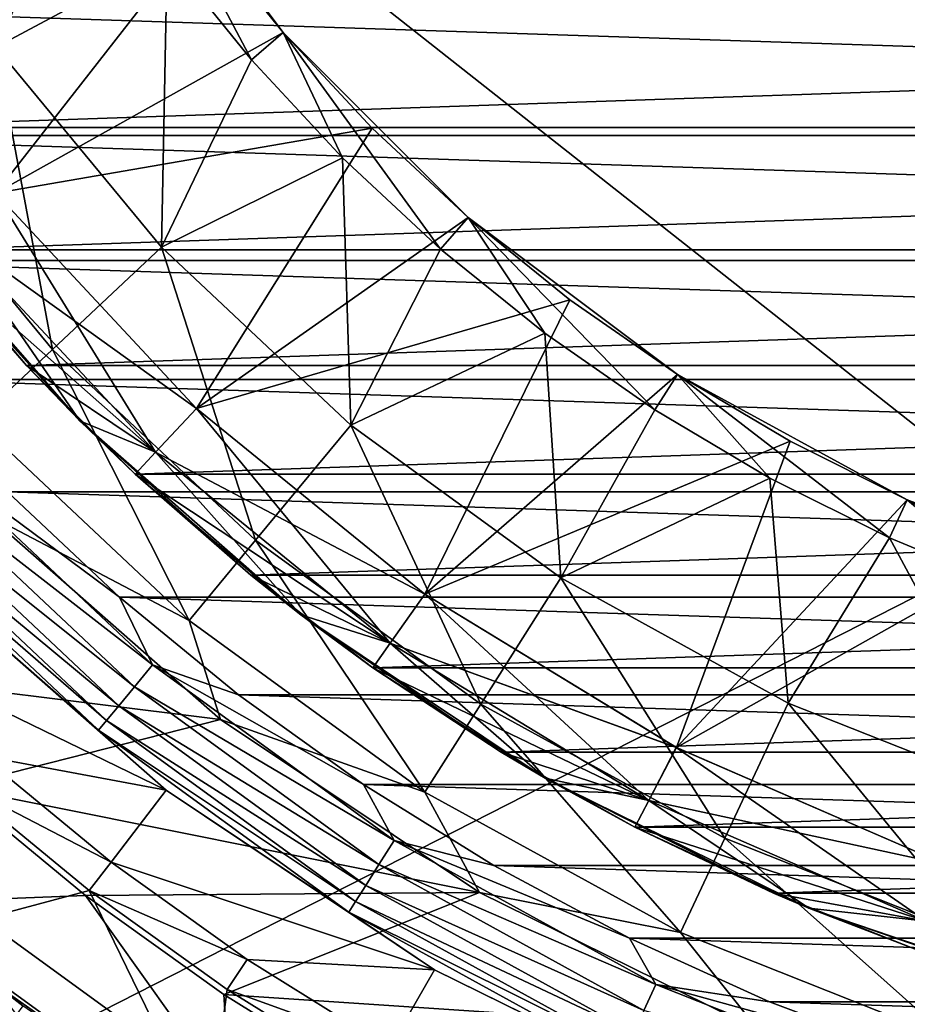
# Model space of a CAD drawing. Units: millimetres. Extents: x -60 to 60, y -80 to 124.
# Drawn here: x -14 to -6, y -18 to -10 of the extents above; entities that cross this region are included whole.
import ezdxf

# ---------------------------------------------------------------- set-up
doc = ezdxf.new("R2010")
doc.units = ezdxf.units.MM
doc.header["$LTSCALE"] = 65.185185
for name, color, linetype in [('10', 7, 'CONTINUOUS'), ('102', 7, 'CONTINUOUS'), ('11', 7, 'CONTINUOUS'), ('13', 7, 'CONTINUOUS'), ('132', 7, 'CONTINUOUS'), ('14', 7, 'CONTINUOUS'), ('16', 7, 'CONTINUOUS'), ('18', 7, 'CONTINUOUS'), ('19', 7, 'CONTINUOUS'), ('2', 7, 'CONTINUOUS'), ('21', 7, 'CONTINUOUS'), ('25', 7, 'CONTINUOUS'), ('26', 7, 'CONTINUOUS'), ('27', 7, 'CONTINUOUS'), ('28', 7, 'CONTINUOUS'), ('29', 7, 'CONTINUOUS'), ('4', 7, 'CONTINUOUS'), ('45', 7, 'CONTINUOUS'), ('62', 7, 'CONTINUOUS'), ('63', 7, 'CONTINUOUS'), ('64', 7, 'CONTINUOUS'), ('67', 7, 'CONTINUOUS'), ('68', 7, 'CONTINUOUS'), ('69', 7, 'CONTINUOUS'), ('7', 7, 'CONTINUOUS'), ('70', 7, 'CONTINUOUS'), ('8', 7, 'CONTINUOUS'), ('9', 7, 'CONTINUOUS')]:
    doc.layers.add(name, color=color, linetype=linetype)

msp = doc.modelspace()

# ---------------------------------------------------------------- linework, layer by layer
at = {"layer": '10', "color": 7, "linetype": 'CONTINUOUS', "true_color": 0xaaaaaa}
for points in [[(-14.8753, -11.4144, 62.7), (-13.2583, -13.2583, 62.7), (-14.5446, -11.8329, 57.7), (-14.8753, -11.4144, 62.7)], [(-14.5446, -11.8329, 57.7), (-13.2583, -13.2583, 62.7), (-13.7032, -12.7979, 57.7), (-14.5446, -11.8329, 57.7)], [(-13.7032, -12.7979, 57.7), (-13.2583, -13.2583, 62.7), (-12.7979, -13.7032, 57.7), (-13.7032, -12.7979, 57.7)], [(-13.2583, -13.2583, 62.7), (-11.4144, -14.8753, 62.7), (-12.7979, -13.7032, 57.7), (-13.2583, -13.2583, 62.7)], [(-12.7979, -13.7032, 57.7), (-11.4144, -14.8753, 62.7), (-11.8329, -14.5446, 57.7), (-12.7979, -13.7032, 57.7)], [(-11.8329, -14.5446, 57.7), (-11.4144, -14.8753, 62.7), (-10.8127, -15.3182, 57.7), (-11.8329, -14.5446, 57.7)], [(-11.4144, -14.8753, 62.7), (-9.3752, -16.2379, 62.7), (-10.8127, -15.3182, 57.7), (-11.4144, -14.8753, 62.7)], [(-10.8127, -15.3182, 57.7), (-9.3752, -16.2379, 62.7), (-9.7422, -16.0204, 57.7), (-10.8127, -15.3182, 57.7)], [(-9.7422, -16.0204, 57.7), (-9.3752, -16.2379, 62.7), (-8.6262, -16.6479, 57.7), (-9.7422, -16.0204, 57.7)], [(-9.3752, -16.2379, 62.7), (-7.1754, -17.3227, 62.7), (-8.6262, -16.6479, 57.7), (-9.3752, -16.2379, 62.7)], [(-8.6262, -16.6479, 57.7), (-7.1754, -17.3227, 62.7), (-7.47, -17.1977, 57.7), (-8.6262, -16.6479, 57.7)], [(-7.47, -17.1977, 57.7), (-7.1754, -17.3227, 62.7), (-6.279, -17.6674, 57.7), (-7.47, -17.1977, 57.7)], [(-7.1754, -17.3227, 62.7), (-4.8529, -18.1111, 62.7), (-6.279, -17.6674, 57.7), (-7.1754, -17.3227, 62.7)]]:
    msp.add_3dface(points, dxfattribs=at)
at = {"layer": '102', "color": 7, "linetype": 'CONTINUOUS'}
msp.add_3dface([(-13.9906, -17.9395, 94.8), (-13.733, -18.1374, 94.8), (-13.788, -18.2101, 95.8419), (-13.9906, -17.9395, 94.8)], dxfattribs=at)
at = {"layer": '11', "color": 7, "linetype": 'CONTINUOUS', "true_color": 0xaaaaaa}
for points in [[(-14.2783, -17.2595, 57.7), (-12.0025, -18.913, 57.7), (-14.2785, -17.2594, 72), (-14.2783, -17.2595, 57.7)], [(-14.2785, -17.2594, 72), (-12.0025, -18.913, 57.7), (-12.0025, -18.913, 72), (-14.2785, -17.2594, 72)]]:
    msp.add_3dface(points, dxfattribs=at)
at = {"layer": '13', "color": 7, "linetype": 'CONTINUOUS', "true_color": 0xaaaaaa}
for points in [[(-13.2101, -17.2158, 72.7), (-14.3078, -16.3149, 72.7), (-14.2785, -17.2594, 72), (-13.2101, -17.2158, 72.7)], [(-13.2101, -17.2158, 72.7), (-14.2785, -17.2594, 72), (-12.0025, -18.913, 72), (-13.2101, -17.2158, 72.7)], [(-12.0557, -18.043, 72.7), (-13.2101, -17.2158, 72.7), (-12.0025, -18.913, 72), (-12.0557, -18.043, 72.7)], [(-10.8502, -18.7927, 72.7), (-12.0557, -18.043, 72.7), (-12.0025, -18.913, 72), (-10.8502, -18.7927, 72.7)]]:
    msp.add_3dface(points, dxfattribs=at)
at = {"layer": '132', "color": 7, "linetype": 'CONTINUOUS'}
for points in [[(-12.6524, -15.2942, 100.7674), (-14.6422, -13.75, 100.6717), (-14.4695, -13.5878, 100.7674), (-12.6524, -15.2942, 100.7674)], [(-13.8625, -13.8506, 100.8), (-12.9265, -14.728, 100.8), (-14.4695, -13.5878, 100.7674), (-13.8625, -13.8506, 100.8)], [(-12.9265, -14.728, 100.8), (-12.6524, -15.2942, 100.7674), (-14.4695, -13.5878, 100.7674), (-12.9265, -14.728, 100.8)], [(-12.8034, -15.4767, 100.6717), (-14.7916, -13.8902, 100.519), (-14.6422, -13.75, 100.6717), (-12.8034, -15.4767, 100.6717)], [(-12.8034, -15.4767, 100.6717), (-14.6422, -13.75, 100.6717), (-12.6524, -15.2942, 100.7674), (-12.8034, -15.4767, 100.6717)], [(-12.9341, -15.6346, 100.519), (-14.9079, -13.9994, 100.3194), (-14.7916, -13.8902, 100.519), (-12.9341, -15.6346, 100.519)], [(-12.9341, -15.6346, 100.519), (-14.7916, -13.8902, 100.519), (-12.8034, -15.4767, 100.6717), (-12.9341, -15.6346, 100.519)], [(-13.0357, -15.7575, 100.3194), (-14.9835, -14.0705, 100.0858), (-14.9079, -13.9994, 100.3194), (-13.0357, -15.7575, 100.3194)], [(-13.0357, -15.7575, 100.3194), (-14.9079, -13.9994, 100.3194), (-12.9341, -15.6346, 100.519), (-13.0357, -15.7575, 100.3194)], [(-13.1019, -15.8374, 100.0858), (-14.5632, -14.5632, 99.8349), (-14.9835, -14.0705, 100.0858), (-13.1019, -15.8374, 100.0858)], [(-13.1019, -15.8374, 100.0858), (-14.9835, -14.0705, 100.0858), (-13.0357, -15.7575, 100.3194), (-13.1019, -15.8374, 100.0858)], [(-12.5377, -16.3395, 99.8349), (-14.5632, -14.5632, 99.8349), (-13.1019, -15.8374, 100.0858), (-12.5377, -16.3395, 99.8349)], [(-12.9265, -14.728, 100.8), (-11.935, -15.5423, 100.8), (-12.6524, -15.2942, 100.7674), (-12.9265, -14.728, 100.8)], [(-10.6358, -16.7593, 100.7674), (-12.8034, -15.4767, 100.6717), (-12.6524, -15.2942, 100.7674), (-10.6358, -16.7593, 100.7674)], [(-11.935, -15.5423, 100.8), (-10.8923, -16.29, 100.8), (-12.6524, -15.2942, 100.7674), (-11.935, -15.5423, 100.8)], [(-10.8923, -16.29, 100.8), (-10.6358, -16.7593, 100.7674), (-12.6524, -15.2942, 100.7674), (-10.8923, -16.29, 100.8)], [(-10.7627, -16.9594, 100.6717), (-12.9341, -15.6346, 100.519), (-12.8034, -15.4767, 100.6717), (-10.7627, -16.9594, 100.6717)], [(-10.7627, -16.9594, 100.6717), (-12.8034, -15.4767, 100.6717), (-10.6358, -16.7593, 100.7674), (-10.7627, -16.9594, 100.6717)], [(-10.8725, -17.1324, 100.519), (-13.0357, -15.7575, 100.3194), (-12.9341, -15.6346, 100.519), (-10.8725, -17.1324, 100.519)], [(-10.8725, -17.1324, 100.519), (-12.9341, -15.6346, 100.519), (-10.7627, -16.9594, 100.6717), (-10.8725, -17.1324, 100.519)], [(-10.958, -17.2671, 100.3194), (-13.1019, -15.8374, 100.0858), (-13.0357, -15.7575, 100.3194), (-10.958, -17.2671, 100.3194)], [(-10.958, -17.2671, 100.3194), (-13.0357, -15.7575, 100.3194), (-10.8725, -17.1324, 100.519), (-10.958, -17.2671, 100.3194)], [(-11.0136, -17.3547, 100.0858), (-12.5377, -16.3395, 99.8349), (-13.1019, -15.8374, 100.0858), (-11.0136, -17.3547, 100.0858)], [(-11.0136, -17.3547, 100.0858), (-13.1019, -15.8374, 100.0858), (-10.958, -17.2671, 100.3194), (-11.0136, -17.3547, 100.0858)], [(-10.8923, -16.29, 100.8), (-9.803, -16.9679, 100.8), (-10.6358, -16.7593, 100.7674), (-10.8923, -16.29, 100.8)], [(-10.2978, -17.8362, 99.8349), (-12.5377, -16.3395, 99.8349), (-11.0136, -17.3547, 100.0858), (-10.2978, -17.8362, 99.8349)], [(-8.4514, -17.9602, 100.7674), (-10.7627, -16.9594, 100.6717), (-10.6358, -16.7593, 100.7674), (-8.4514, -17.9602, 100.7674)], [(-9.803, -16.9679, 100.8), (-8.6716, -17.573, 100.8), (-10.6358, -16.7593, 100.7674), (-9.803, -16.9679, 100.8)], [(-8.6716, -17.573, 100.8), (-8.4514, -17.9602, 100.7674), (-10.6358, -16.7593, 100.7674), (-8.6716, -17.573, 100.8)], [(-8.5523, -18.1746, 100.6717), (-10.8725, -17.1324, 100.519), (-10.7627, -16.9594, 100.6717), (-8.5523, -18.1746, 100.6717)], [(-8.5523, -18.1746, 100.6717), (-10.7627, -16.9594, 100.6717), (-8.4514, -17.9602, 100.7674), (-8.5523, -18.1746, 100.6717)], [(-8.6395, -18.36, 100.519), (-10.958, -17.2671, 100.3194), (-10.8725, -17.1324, 100.519), (-8.6395, -18.36, 100.519)], [(-8.6395, -18.36, 100.519), (-10.8725, -17.1324, 100.519), (-8.5523, -18.1746, 100.6717), (-8.6395, -18.36, 100.519)], [(-8.7075, -18.5043, 100.3194), (-11.0136, -17.3547, 100.0858), (-10.958, -17.2671, 100.3194), (-8.7075, -18.5043, 100.3194)], [(-8.7075, -18.5043, 100.3194), (-10.958, -17.2671, 100.3194), (-8.6395, -18.36, 100.519), (-8.7075, -18.5043, 100.3194)], [(-8.7516, -18.5982, 100.0858), (-10.2978, -17.8362, 99.8349), (-11.0136, -17.3547, 100.0858), (-8.7516, -18.5982, 100.0858)], [(-8.7516, -18.5982, 100.0858), (-11.0136, -17.3547, 100.0858), (-8.7075, -18.5043, 100.3194), (-8.7516, -18.5982, 100.0858)], [(-8.6716, -17.573, 100.8), (-7.5031, -18.1028, 100.8), (-8.4514, -17.9602, 100.7674), (-8.6716, -17.573, 100.8)], [(-7.8816, -19.0278, 99.8349), (-10.2978, -17.8362, 99.8349), (-8.7516, -18.5982, 100.0858), (-7.8816, -19.0278, 99.8349)], [(-6.1338, -18.8778, 100.7674), (-8.5523, -18.1746, 100.6717), (-8.4514, -17.9602, 100.7674), (-6.1338, -18.8778, 100.7674)], [(-7.5031, -18.1028, 100.8), (-6.3023, -18.555, 100.8), (-8.4514, -17.9602, 100.7674), (-7.5031, -18.1028, 100.8)], [(-6.3023, -18.555, 100.8), (-6.1338, -18.8778, 100.7674), (-8.4514, -17.9602, 100.7674), (-6.3023, -18.555, 100.8)]]:
    msp.add_3dface(points, dxfattribs=at)
at = {"layer": '14', "color": 7, "linetype": 'CONTINUOUS', "true_color": 0xaaaaaa}
for points in [[(-14.3507, -11.6751, 72.2), (-12.6273, -13.5204, 72.2), (-13.9628, -11.3596, 71.7), (-14.3507, -11.6751, 72.2)], [(-12.6273, -13.5204, 72.2), (-12.286, -13.155, 71.7), (-13.9628, -11.3596, 71.7), (-12.6273, -13.5204, 72.2)], [(-12.6273, -13.5204, 72.2), (-10.6686, -15.1139, 72.2), (-12.286, -13.155, 71.7), (-12.6273, -13.5204, 72.2)], [(-10.6686, -15.1139, 72.2), (-10.3803, -14.7054, 71.7), (-12.286, -13.155, 71.7), (-10.6686, -15.1139, 72.2)], [(-10.6686, -15.1139, 72.2), (-8.5112, -16.4259, 72.2), (-10.3803, -14.7054, 71.7), (-10.6686, -15.1139, 72.2)], [(-8.5112, -16.4259, 72.2), (-8.2813, -15.9819, 71.7), (-10.3803, -14.7054, 71.7), (-8.5112, -16.4259, 72.2)], [(-8.5112, -16.4259, 72.2), (-6.1955, -17.4318, 72.2), (-8.2813, -15.9819, 71.7), (-8.5112, -16.4259, 72.2)], [(-6.1955, -17.4318, 72.2), (-6.0281, -16.9606, 71.7), (-8.2813, -15.9819, 71.7), (-6.1955, -17.4318, 72.2)]]:
    msp.add_3dface(points, dxfattribs=at)
at = {"layer": '16', "color": 7, "linetype": 'CONTINUOUS', "true_color": 0xaaaaaa}
for points in [[(-14.3507, -11.6751, 62.7), (-13.9628, -11.3596, 63.2), (-12.286, -13.155, 63.2), (-14.3507, -11.6751, 62.7)], [(-12.6273, -13.5204, 62.7), (-14.3507, -11.6751, 62.7), (-12.286, -13.155, 63.2), (-12.6273, -13.5204, 62.7)], [(-12.6273, -13.5204, 62.7), (-12.286, -13.155, 63.2), (-10.3803, -14.7054, 63.2), (-12.6273, -13.5204, 62.7)], [(-10.6686, -15.1139, 62.7), (-12.6273, -13.5204, 62.7), (-10.3803, -14.7054, 63.2), (-10.6686, -15.1139, 62.7)], [(-10.6686, -15.1139, 62.7), (-10.3803, -14.7054, 63.2), (-8.2813, -15.9819, 63.2), (-10.6686, -15.1139, 62.7)], [(-8.5112, -16.4259, 62.7), (-10.6686, -15.1139, 62.7), (-8.2813, -15.9819, 63.2), (-8.5112, -16.4259, 62.7)], [(-8.5112, -16.4259, 62.7), (-8.2813, -15.9819, 63.2), (-6.0281, -16.9606, 63.2), (-8.5112, -16.4259, 62.7)], [(-6.1955, -17.4318, 62.7), (-8.5112, -16.4259, 62.7), (-6.0281, -16.9606, 63.2), (-6.1955, -17.4318, 62.7)]]:
    msp.add_3dface(points, dxfattribs=at)
at = {"layer": '18', "color": 7, "linetype": 'CONTINUOUS', "true_color": 0xaaaaaa}
for points in [[(60, 29, 49.7), (60, -65.5, 49.7), (-60, 29, 49.7), (60, 29, 49.7)], [(-60, 29, 49.7), (60, -65.5, 49.7), (-60, -65.5, 49.7), (-60, 29, 49.7)]]:
    msp.add_3dface(points, dxfattribs=at)
at = {"layer": '19', "color": 7, "linetype": 'CONTINUOUS', "true_color": 0xaaaaaa}
for points in [[(-12.6272, -13.5205, 72.7), (-14.5446, -11.8329, 72.7), (-14.3506, -11.6752, 72.7), (-12.6272, -13.5205, 72.7)], [(-13.7031, -12.7979, 72.7), (-14.5446, -11.8329, 72.7), (-12.6272, -13.5205, 72.7), (-13.7031, -12.7979, 72.7)], [(-12.7978, -13.7032, 72.7), (-13.7031, -12.7979, 72.7), (-12.6272, -13.5205, 72.7), (-12.7978, -13.7032, 72.7)], [(-10.6686, -15.1139, 72.7), (-12.7978, -13.7032, 72.7), (-12.6272, -13.5205, 72.7), (-10.6686, -15.1139, 72.7)], [(-11.8329, -14.5446, 72.7), (-12.7978, -13.7032, 72.7), (-10.6686, -15.1139, 72.7), (-11.8329, -14.5446, 72.7)], [(-10.8128, -15.3182, 72.7), (-11.8329, -14.5446, 72.7), (-10.6686, -15.1139, 72.7), (-10.8128, -15.3182, 72.7)], [(-8.5112, -16.4259, 72.7), (-10.8128, -15.3182, 72.7), (-10.6686, -15.1139, 72.7), (-8.5112, -16.4259, 72.7)], [(-9.7422, -16.0203, 72.7), (-10.8128, -15.3182, 72.7), (-8.5112, -16.4259, 72.7), (-9.7422, -16.0203, 72.7)], [(-8.6262, -16.6478, 72.7), (-9.7422, -16.0203, 72.7), (-8.5112, -16.4259, 72.7), (-8.6262, -16.6478, 72.7)], [(-6.1952, -17.4318, 72.7), (-8.6262, -16.6478, 72.7), (-8.5112, -16.4259, 72.7), (-6.1952, -17.4318, 72.7)], [(-7.47, -17.1977, 72.7), (-8.6262, -16.6478, 72.7), (-6.1952, -17.4318, 72.7), (-7.47, -17.1977, 72.7)], [(-6.2789, -17.6674, 72.7), (-7.47, -17.1977, 72.7), (-6.1952, -17.4318, 72.7), (-6.2789, -17.6674, 72.7)]]:
    msp.add_3dface(points, dxfattribs=at)
at = {"layer": '2', "color": 7, "linetype": 'CONTINUOUS', "true_color": 0xaaaaaa}
for points in [[(-14.8753, -11.4144, 72.2), (-13.2583, -13.2583, 72.2), (-14.3507, -11.6751, 72.2), (-14.8753, -11.4144, 72.2)], [(-14.3507, -11.6751, 72.2), (-13.2583, -13.2583, 72.2), (-12.6273, -13.5204, 72.2), (-14.3507, -11.6751, 72.2)], [(-13.2583, -13.2583, 72.2), (-11.4144, -14.8753, 72.2), (-12.6273, -13.5204, 72.2), (-13.2583, -13.2583, 72.2)], [(-12.6273, -13.5204, 72.2), (-11.4144, -14.8753, 72.2), (-10.6686, -15.1139, 72.2), (-12.6273, -13.5204, 72.2)], [(-11.4144, -14.8753, 72.2), (-9.3752, -16.2379, 72.2), (-10.6686, -15.1139, 72.2), (-11.4144, -14.8753, 72.2)], [(-10.6686, -15.1139, 72.2), (-9.3752, -16.2379, 72.2), (-8.5112, -16.4259, 72.2), (-10.6686, -15.1139, 72.2)], [(-9.3752, -16.2379, 72.2), (-7.1754, -17.3227, 72.2), (-8.5112, -16.4259, 72.2), (-9.3752, -16.2379, 72.2)], [(-8.5112, -16.4259, 72.2), (-7.1754, -17.3227, 72.2), (-6.1955, -17.4318, 72.2), (-8.5112, -16.4259, 72.2)], [(-7.1754, -17.3227, 72.2), (-4.8529, -18.1111, 72.2), (-6.1955, -17.4318, 72.2), (-7.1754, -17.3227, 72.2)]]:
    msp.add_3dface(points, dxfattribs=at)
at = {"layer": '21', "color": 7, "linetype": 'CONTINUOUS', "true_color": 0xaaaaaa}
for points in [[(-12.5285, -9.3787, 85.7), (-11.8275, -10.2485, 85.7), (-12.8712, -8.2717, 85.7), (-12.5285, -9.3787, 85.7)], [(-12.8712, -8.2717, 85.7), (-11.8275, -10.2485, 85.7), (-11.563, -10.0193, 85.7), (-12.8712, -8.2717, 85.7)], [(-11.8275, -10.2485, 85.7), (-11.0662, -11.0662, 85.7), (-11.563, -10.0193, 85.7), (-11.8275, -10.2485, 85.7)], [(-11.0662, -11.0662, 85.7), (-10.2486, -11.8275, 85.7), (-11.563, -10.0193, 85.7), (-11.0662, -11.0662, 85.7)], [(-11.563, -10.0193, 85.7), (-10.2486, -11.8275, 85.7), (-10.0193, -11.563, 85.7), (-11.563, -10.0193, 85.7)], [(-10.2486, -11.8275, 85.7), (-9.3786, -12.5285, 85.7), (-10.0193, -11.563, 85.7), (-10.2486, -11.8275, 85.7)], [(-9.3786, -12.5285, 85.7), (-8.4611, -13.1656, 85.7), (-10.0193, -11.563, 85.7), (-9.3786, -12.5285, 85.7)], [(-10.0193, -11.563, 85.7), (-8.4611, -13.1656, 85.7), (-8.2717, -12.8712, 85.7), (-10.0193, -11.563, 85.7)], [(-8.4611, -13.1656, 85.7), (-7.5002, -13.7357, 85.7), (-8.2717, -12.8712, 85.7), (-8.4611, -13.1656, 85.7)], [(-7.5002, -13.7357, 85.7), (-6.5013, -14.2357, 85.7), (-8.2717, -12.8712, 85.7), (-7.5002, -13.7357, 85.7)], [(-8.2717, -12.8712, 85.7), (-6.5013, -14.2357, 85.7), (-6.3559, -13.9173, 85.7), (-8.2717, -12.8712, 85.7)], [(-6.5013, -14.2357, 85.7), (-5.4692, -14.6632, 85.7), (-6.3559, -13.9173, 85.7), (-6.5013, -14.2357, 85.7)], [(-5.4692, -14.6632, 85.7), (-4.4091, -15.0161, 85.7), (-6.3559, -13.9173, 85.7), (-5.4692, -14.6632, 85.7)], [(-6.3559, -13.9173, 85.7), (-4.4091, -15.0161, 85.7), (-4.3105, -14.6802, 85.7), (-6.3559, -13.9173, 85.7)]]:
    msp.add_3dface(points, dxfattribs=at)
at = {"layer": '25', "color": 7, "linetype": 'CONTINUOUS', "true_color": 0xaaaaaa}
for points in [[(-13.1657, -8.4609, 85.7), (-15.1205, -8.3126, 82.653), (-13.9594, -10.1421, 82.653), (-13.1657, -8.4609, 85.7)], [(-12.5285, -9.3787, 85.7), (-13.1657, -8.4609, 85.7), (-13.9594, -10.1421, 82.653), (-12.5285, -9.3787, 85.7)], [(-12.5285, -9.3787, 85.7), (-13.9594, -10.1421, 82.653), (-12.5782, -11.8117, 82.653), (-12.5285, -9.3787, 85.7)], [(-11.8275, -10.2485, 85.7), (-12.5285, -9.3787, 85.7), (-12.5782, -11.8117, 82.653), (-11.8275, -10.2485, 85.7)], [(-14.9676, -10.8746, 79.439), (-13.4866, -12.6647, 79.439), (-13.9594, -10.1421, 82.653), (-14.9676, -10.8746, 79.439)], [(-13.9594, -10.1421, 82.653), (-13.4866, -12.6647, 79.439), (-12.5782, -11.8117, 82.653), (-13.9594, -10.1421, 82.653)], [(-11.0662, -11.0662, 85.7), (-11.8275, -10.2485, 85.7), (-12.5782, -11.8117, 82.653), (-11.0662, -11.0662, 85.7)], [(-14.9676, -10.8746, 79.439), (-14.1202, -13.2597, 76.1032), (-13.4866, -12.6647, 79.439), (-14.9676, -10.8746, 79.439)], [(-11.0662, -11.0662, 85.7), (-12.5782, -11.8117, 82.653), (-10.9986, -13.2951, 82.653), (-11.0662, -11.0662, 85.7)], [(-10.2486, -11.8275, 85.7), (-11.0662, -11.0662, 85.7), (-10.9986, -13.2951, 82.653), (-10.2486, -11.8275, 85.7)], [(-13.4866, -12.6647, 79.439), (-11.7929, -14.2552, 79.439), (-12.5782, -11.8117, 82.653), (-13.4866, -12.6647, 79.439)], [(-12.5782, -11.8117, 82.653), (-11.7929, -14.2552, 79.439), (-10.9986, -13.2951, 82.653), (-12.5782, -11.8117, 82.653)], [(-9.3786, -12.5285, 85.7), (-10.2486, -11.8275, 85.7), (-10.9986, -13.2951, 82.653), (-9.3786, -12.5285, 85.7)], [(-9.3786, -12.5285, 85.7), (-10.9986, -13.2951, 82.653), (-9.2456, -14.5687, 82.653), (-9.3786, -12.5285, 85.7)], [(-8.4611, -13.1656, 85.7), (-9.3786, -12.5285, 85.7), (-9.2456, -14.5687, 82.653), (-8.4611, -13.1656, 85.7)], [(-14.1202, -13.2597, 76.1032), (-12.347, -14.9249, 76.1032), (-13.4866, -12.6647, 79.439), (-14.1202, -13.2597, 76.1032)], [(-13.4866, -12.6647, 79.439), (-12.347, -14.9249, 76.1032), (-11.7929, -14.2552, 79.439), (-13.4866, -12.6647, 79.439)], [(-7.5002, -13.7357, 85.7), (-8.4611, -13.1656, 85.7), (-9.2456, -14.5687, 82.653), (-7.5002, -13.7357, 85.7)], [(-14.1202, -13.2597, 76.1032), (-14.0361, -14.036, 72.7), (-12.347, -14.9249, 76.1032), (-14.1202, -13.2597, 76.1032)], [(-11.7929, -14.2552, 79.439), (-9.9133, -15.6208, 79.439), (-10.9986, -13.2951, 82.653), (-11.7929, -14.2552, 79.439)], [(-10.9986, -13.2951, 82.653), (-9.9133, -15.6208, 79.439), (-9.2456, -14.5687, 82.653), (-10.9986, -13.2951, 82.653)], [(-7.5002, -13.7357, 85.7), (-9.2456, -14.5687, 82.653), (-7.3467, -15.6126, 82.653), (-7.5002, -13.7357, 85.7)], [(-6.5013, -14.2357, 85.7), (-7.5002, -13.7357, 85.7), (-7.3467, -15.6126, 82.653), (-6.5013, -14.2357, 85.7)], [(-14.0361, -14.036, 72.7), (-12.0839, -15.7481, 72.7), (-12.347, -14.9249, 76.1032), (-14.0361, -14.036, 72.7)], [(-12.347, -14.9249, 76.1032), (-10.379, -16.3547, 76.1032), (-11.7929, -14.2552, 79.439), (-12.347, -14.9249, 76.1032)], [(-11.7929, -14.2552, 79.439), (-10.379, -16.3547, 76.1032), (-9.9133, -15.6208, 79.439), (-11.7929, -14.2552, 79.439)], [(-6.5013, -14.2357, 85.7), (-7.3467, -15.6126, 82.653), (-5.332, -16.4103, 82.653), (-6.5013, -14.2357, 85.7)], [(-5.4692, -14.6632, 85.7), (-6.5013, -14.2357, 85.7), (-5.332, -16.4103, 82.653), (-5.4692, -14.6632, 85.7)], [(-9.9133, -15.6208, 79.439), (-7.8773, -16.7401, 79.439), (-9.2456, -14.5687, 82.653), (-9.9133, -15.6208, 79.439)], [(-9.2456, -14.5687, 82.653), (-7.8773, -16.7401, 79.439), (-7.3467, -15.6126, 82.653), (-9.2456, -14.5687, 82.653)], [(-12.347, -14.9249, 76.1032), (-12.0839, -15.7481, 72.7), (-10.379, -16.3547, 76.1032), (-12.347, -14.9249, 76.1032)], [(-10.379, -16.3547, 76.1032), (-8.2474, -17.5266, 76.1032), (-9.9133, -15.6208, 79.439), (-10.379, -16.3547, 76.1032)], [(-9.9133, -15.6208, 79.439), (-8.2474, -17.5266, 76.1032), (-7.8773, -16.7401, 79.439), (-9.9133, -15.6208, 79.439)], [(-7.8773, -16.7401, 79.439), (-5.7171, -17.5954, 79.439), (-7.3467, -15.6126, 82.653), (-7.8773, -16.7401, 79.439)], [(-7.3467, -15.6126, 82.653), (-5.7171, -17.5954, 79.439), (-5.332, -16.4103, 82.653), (-7.3467, -15.6126, 82.653)], [(-12.0839, -15.7481, 72.7), (-9.925, -17.1906, 72.7), (-10.379, -16.3547, 76.1032), (-12.0839, -15.7481, 72.7)], [(-10.379, -16.3547, 76.1032), (-9.925, -17.1906, 72.7), (-8.2474, -17.5266, 76.1032), (-10.379, -16.3547, 76.1032)], [(-8.2474, -17.5266, 76.1032), (-5.9857, -18.422, 76.1032), (-7.8773, -16.7401, 79.439), (-8.2474, -17.5266, 76.1032)], [(-7.8773, -16.7401, 79.439), (-5.9857, -18.422, 76.1032), (-5.7171, -17.5954, 79.439), (-7.8773, -16.7401, 79.439)], [(-9.925, -17.1906, 72.7), (-7.5962, -18.339, 72.7), (-8.2474, -17.5266, 76.1032), (-9.925, -17.1906, 72.7)], [(-8.2474, -17.5266, 76.1032), (-7.5962, -18.339, 72.7), (-5.9857, -18.422, 76.1032), (-8.2474, -17.5266, 76.1032)]]:
    msp.add_3dface(points, dxfattribs=at)
at = {"layer": '26', "color": 7, "linetype": 'CONTINUOUS', "true_color": 0xaaaaaa}
for points in [[(-12.8712, -8.2717, 85.7), (-11.563, -10.0193, 85.7), (-12.8712, -8.2718, 84.7), (-12.8712, -8.2717, 85.7)], [(-12.8712, -8.2718, 84.7), (-11.563, -10.0193, 85.7), (-12.2483, -9.169, 84.7), (-12.8712, -8.2718, 84.7)], [(-12.2483, -9.169, 84.7), (-11.563, -10.0193, 85.7), (-11.563, -10.0193, 84.7), (-12.2483, -9.169, 84.7)], [(-11.563, -10.0193, 85.7), (-10.0193, -11.563, 85.7), (-11.563, -10.0193, 84.7), (-11.563, -10.0193, 85.7)], [(-11.563, -10.0193, 84.7), (-10.0193, -11.563, 85.7), (-10.8187, -10.8187, 84.7), (-11.563, -10.0193, 84.7)], [(-10.8187, -10.8187, 84.7), (-10.0193, -11.563, 85.7), (-10.0193, -11.563, 84.7), (-10.8187, -10.8187, 84.7)], [(-10.0193, -11.563, 85.7), (-8.2717, -12.8712, 85.7), (-10.0193, -11.563, 84.7), (-10.0193, -11.563, 85.7)], [(-10.0193, -11.563, 84.7), (-8.2717, -12.8712, 85.7), (-9.169, -12.2483, 84.7), (-10.0193, -11.563, 84.7)], [(-9.169, -12.2483, 84.7), (-8.2717, -12.8712, 85.7), (-8.2718, -12.8712, 84.7), (-9.169, -12.2483, 84.7)], [(-8.2717, -12.8712, 85.7), (-6.3559, -13.9173, 85.7), (-8.2718, -12.8712, 84.7), (-8.2717, -12.8712, 85.7)], [(-8.2718, -12.8712, 84.7), (-6.3559, -13.9173, 85.7), (-7.3325, -13.4285, 84.7), (-8.2718, -12.8712, 84.7)], [(-7.3325, -13.4285, 84.7), (-6.3559, -13.9173, 85.7), (-6.3559, -13.9174, 84.7), (-7.3325, -13.4285, 84.7)], [(-6.3559, -13.9173, 85.7), (-4.3105, -14.6802, 85.7), (-6.3559, -13.9174, 84.7), (-6.3559, -13.9173, 85.7)], [(-6.3559, -13.9174, 84.7), (-4.3105, -14.6802, 85.7), (-5.3468, -14.3353, 84.7), (-6.3559, -13.9174, 84.7)]]:
    msp.add_3dface(points, dxfattribs=at)
at = {"layer": '27', "color": 7, "linetype": 'CONTINUOUS', "true_color": 0xaaaaaa}
for points in [[(-15.3796, -9.3525, 77.2818), (-12.2483, -9.169, 84.7), (-13.9628, -11.3596, 77.2818), (-15.3796, -9.3525, 77.2818)], [(-12.2483, -9.169, 84.7), (-11.563, -10.0193, 84.7), (-13.9628, -11.3596, 77.2818), (-12.2483, -9.169, 84.7)], [(-11.563, -10.0193, 84.7), (-10.8187, -10.8187, 84.7), (-13.9628, -11.3596, 77.2818), (-11.563, -10.0193, 84.7)], [(-13.9628, -11.3596, 77.2818), (-10.8187, -10.8187, 84.7), (-12.286, -13.155, 77.2818), (-13.9628, -11.3596, 77.2818)], [(-10.8187, -10.8187, 84.7), (-10.0193, -11.563, 84.7), (-12.286, -13.155, 77.2818), (-10.8187, -10.8187, 84.7)], [(-10.0193, -11.563, 84.7), (-9.169, -12.2483, 84.7), (-12.286, -13.155, 77.2818), (-10.0193, -11.563, 84.7)], [(-12.286, -13.155, 77.2818), (-9.169, -12.2483, 84.7), (-10.3802, -14.7055, 77.2818), (-12.286, -13.155, 77.2818)], [(-9.169, -12.2483, 84.7), (-8.2718, -12.8712, 84.7), (-10.3802, -14.7055, 77.2818), (-9.169, -12.2483, 84.7)], [(-8.2718, -12.8712, 84.7), (-7.3325, -13.4285, 84.7), (-10.3802, -14.7055, 77.2818), (-8.2718, -12.8712, 84.7)], [(-10.3802, -14.7055, 77.2818), (-7.3325, -13.4285, 84.7), (-8.2811, -15.982, 77.2818), (-10.3802, -14.7055, 77.2818)], [(-7.3325, -13.4285, 84.7), (-6.3559, -13.9174, 84.7), (-8.2811, -15.982, 77.2818), (-7.3325, -13.4285, 84.7)], [(-6.3559, -13.9174, 84.7), (-5.3468, -14.3353, 84.7), (-8.2811, -15.982, 77.2818), (-6.3559, -13.9174, 84.7)], [(-8.2811, -15.982, 77.2818), (-5.3468, -14.3353, 84.7), (-6.0278, -16.9607, 77.2818), (-8.2811, -15.982, 77.2818)]]:
    msp.add_3dface(points, dxfattribs=at)
at = {"layer": '28', "color": 7, "linetype": 'CONTINUOUS', "true_color": 0xaaaaaa}
for points in [[(-13.9628, -11.3596, 77.2818), (-12.286, -13.155, 77.2818), (-13.9627, -11.3596, 73.2), (-13.9628, -11.3596, 77.2818)], [(-13.9627, -11.3596, 73.2), (-12.286, -13.155, 77.2818), (-12.286, -13.155, 73.2), (-13.9627, -11.3596, 73.2)], [(-12.286, -13.155, 77.2818), (-10.3802, -14.7055, 77.2818), (-12.286, -13.155, 73.2), (-12.286, -13.155, 77.2818)], [(-12.286, -13.155, 73.2), (-10.3802, -14.7055, 77.2818), (-10.3803, -14.7054, 73.2), (-12.286, -13.155, 73.2)], [(-10.3802, -14.7055, 77.2818), (-8.2811, -15.982, 77.2818), (-10.3803, -14.7054, 73.2), (-10.3802, -14.7055, 77.2818)], [(-10.3803, -14.7054, 73.2), (-8.2811, -15.982, 77.2818), (-8.2811, -15.982, 73.2), (-10.3803, -14.7054, 73.2)], [(-8.2811, -15.982, 77.2818), (-6.0278, -16.9607, 77.2818), (-8.2811, -15.982, 73.2), (-8.2811, -15.982, 77.2818)], [(-8.2811, -15.982, 73.2), (-6.0278, -16.9607, 77.2818), (-6.0278, -16.9607, 73.2), (-8.2811, -15.982, 73.2)]]:
    msp.add_3dface(points, dxfattribs=at)
at = {"layer": '29', "color": 7, "linetype": 'CONTINUOUS', "true_color": 0xaaaaaa}
for points in [[(-14.3506, -11.6752, 72.7), (-13.9627, -11.3596, 73.2), (-12.286, -13.155, 73.2), (-14.3506, -11.6752, 72.7)], [(-12.6272, -13.5205, 72.7), (-14.3506, -11.6752, 72.7), (-12.286, -13.155, 73.2), (-12.6272, -13.5205, 72.7)], [(-12.6272, -13.5205, 72.7), (-12.286, -13.155, 73.2), (-10.3803, -14.7054, 73.2), (-12.6272, -13.5205, 72.7)], [(-10.6686, -15.1139, 72.7), (-12.6272, -13.5205, 72.7), (-10.3803, -14.7054, 73.2), (-10.6686, -15.1139, 72.7)], [(-10.6686, -15.1139, 72.7), (-10.3803, -14.7054, 73.2), (-8.2811, -15.982, 73.2), (-10.6686, -15.1139, 72.7)], [(-8.5112, -16.4259, 72.7), (-10.6686, -15.1139, 72.7), (-8.2811, -15.982, 73.2), (-8.5112, -16.4259, 72.7)], [(-8.5112, -16.4259, 72.7), (-8.2811, -15.982, 73.2), (-6.0278, -16.9607, 73.2), (-8.5112, -16.4259, 72.7)], [(-6.1952, -17.4318, 72.7), (-8.5112, -16.4259, 72.7), (-6.0278, -16.9607, 73.2), (-6.1952, -17.4318, 72.7)]]:
    msp.add_3dface(points, dxfattribs=at)
at = {"layer": '4', "color": 7, "linetype": 'CONTINUOUS', "true_color": 0xaaaaaa}
for points in [[(-13.2583, -13.2583, 62.7), (-14.8753, -11.4144, 62.7), (-14.3507, -11.6751, 62.7), (-13.2583, -13.2583, 62.7)], [(-12.6273, -13.5204, 62.7), (-13.2583, -13.2583, 62.7), (-14.3507, -11.6751, 62.7), (-12.6273, -13.5204, 62.7)], [(-11.4144, -14.8753, 62.7), (-13.2583, -13.2583, 62.7), (-12.6273, -13.5204, 62.7), (-11.4144, -14.8753, 62.7)], [(-10.6686, -15.1139, 62.7), (-11.4144, -14.8753, 62.7), (-12.6273, -13.5204, 62.7), (-10.6686, -15.1139, 62.7)], [(-9.3752, -16.2379, 62.7), (-11.4144, -14.8753, 62.7), (-10.6686, -15.1139, 62.7), (-9.3752, -16.2379, 62.7)], [(-8.5112, -16.4259, 62.7), (-9.3752, -16.2379, 62.7), (-10.6686, -15.1139, 62.7), (-8.5112, -16.4259, 62.7)], [(-7.1754, -17.3227, 62.7), (-9.3752, -16.2379, 62.7), (-8.5112, -16.4259, 62.7), (-7.1754, -17.3227, 62.7)], [(-6.1955, -17.4318, 62.7), (-7.1754, -17.3227, 62.7), (-8.5112, -16.4259, 62.7), (-6.1955, -17.4318, 62.7)], [(-4.8529, -18.1111, 62.7), (-7.1754, -17.3227, 62.7), (-6.1955, -17.4318, 62.7), (-4.8529, -18.1111, 62.7)]]:
    msp.add_3dface(points, dxfattribs=at)
at = {"layer": '45', "color": 7, "linetype": 'CONTINUOUS', "true_color": 0xaaaaaa}
for points in [[(-59.5, -65.5, 57.7), (-8.8924, 70.8893, 57.7), (-59.5, 123.5, 57.7), (-59.5, -65.5, 57.7)], [(-9.2349, 69.4627, 57.7), (-8.8924, 70.8893, 57.7), (-59.5, -65.5, 57.7), (-9.2349, 69.4627, 57.7)], [(-9.35, 68, 57.7), (-9.2349, 69.4627, 57.7), (-59.5, -65.5, 57.7), (-9.35, 68, 57.7)], [(-9.2349, 66.5373, 57.7), (-9.35, 68, 57.7), (-59.5, -65.5, 57.7), (-9.2349, 66.5373, 57.7)], [(-8.8924, 65.1107, 57.7), (-9.2349, 66.5373, 57.7), (-59.5, -65.5, 57.7), (-8.8924, 65.1107, 57.7)], [(-8.3309, 63.7552, 57.7), (-8.8924, 65.1107, 57.7), (-59.5, -65.5, 57.7), (-8.3309, 63.7552, 57.7)], [(-7.5643, 62.5042, 57.7), (-8.3309, 63.7552, 57.7), (-59.5, -65.5, 57.7), (-7.5643, 62.5042, 57.7)], [(-6.6114, 61.3886, 57.7), (-7.5643, 62.5042, 57.7), (-59.5, -65.5, 57.7), (-6.6114, 61.3886, 57.7)], [(-5.4958, 60.4357, 57.7), (-6.6114, 61.3886, 57.7), (-59.5, -65.5, 57.7), (-5.4958, 60.4357, 57.7)], [(-4.2448, 59.6691, 57.7), (-5.4958, 60.4357, 57.7), (-59.5, -65.5, 57.7), (-4.2448, 59.6691, 57.7)], [(-2.8893, 59.1076, 57.7), (-4.2448, 59.6691, 57.7), (-59.5, -65.5, 57.7), (-2.8893, 59.1076, 57.7)], [(-1.4627, 58.7651, 57.7), (-2.8893, 59.1076, 57.7), (-59.5, -65.5, 57.7), (-1.4627, 58.7651, 57.7)], [(0, 58.65, 57.7), (-1.4627, 58.7651, 57.7), (-59.5, -65.5, 57.7), (0, 58.65, 57.7)], [(-19.6293, 10.7913, 57.7), (0, 58.65, 57.7), (-59.5, -65.5, 57.7), (-19.6293, 10.7913, 57.7)], [(-12.0025, -18.913, 57.7), (-14.2783, -17.2595, 57.7), (-59.5, -65.5, 57.7), (-12.0025, -18.913, 57.7)]]:
    msp.add_3dface(points, dxfattribs=at)
at = {"layer": '62', "color": 7, "linetype": 'CONTINUOUS', "true_color": 0xaaaaaa}
for points in [[(-16.0204, -9.7422, 57.7), (-15.3182, -10.8128, 57.7), (16.0204, -9.7422, 57.7), (-16.0204, -9.7422, 57.7)], [(-15.3182, -10.8128, 57.7), (15.3182, -10.8128, 57.7), (16.0204, -9.7422, 57.7), (-15.3182, -10.8128, 57.7)], [(-15.3182, -10.8128, 57.7), (-14.5446, -11.8329, 57.7), (15.3182, -10.8128, 57.7), (-15.3182, -10.8128, 57.7)], [(-14.5446, -11.8329, 57.7), (14.5446, -11.8329, 57.7), (15.3182, -10.8128, 57.7), (-14.5446, -11.8329, 57.7)], [(-14.5446, -11.8329, 57.7), (-13.7032, -12.7979, 57.7), (14.5446, -11.8329, 57.7), (-14.5446, -11.8329, 57.7)], [(-13.7032, -12.7979, 57.7), (13.7032, -12.7979, 57.7), (14.5446, -11.8329, 57.7), (-13.7032, -12.7979, 57.7)], [(-13.7032, -12.7979, 57.7), (-12.7979, -13.7032, 57.7), (13.7032, -12.7979, 57.7), (-13.7032, -12.7979, 57.7)], [(-12.7979, -13.7032, 57.7), (12.7979, -13.7032, 57.7), (13.7032, -12.7979, 57.7), (-12.7979, -13.7032, 57.7)], [(-12.7979, -13.7032, 57.7), (-11.8329, -14.5446, 57.7), (12.7979, -13.7032, 57.7), (-12.7979, -13.7032, 57.7)], [(-11.8329, -14.5446, 57.7), (11.8329, -14.5446, 57.7), (12.7979, -13.7032, 57.7), (-11.8329, -14.5446, 57.7)], [(-11.8329, -14.5446, 57.7), (-10.8127, -15.3182, 57.7), (11.8329, -14.5446, 57.7), (-11.8329, -14.5446, 57.7)], [(-10.8127, -15.3182, 57.7), (10.8127, -15.3182, 57.7), (11.8329, -14.5446, 57.7), (-10.8127, -15.3182, 57.7)], [(-10.8127, -15.3182, 57.7), (-9.7422, -16.0204, 57.7), (10.8127, -15.3182, 57.7), (-10.8127, -15.3182, 57.7)], [(-9.7422, -16.0204, 57.7), (9.7422, -16.0204, 57.7), (10.8127, -15.3182, 57.7), (-9.7422, -16.0204, 57.7)], [(-9.7422, -16.0204, 57.7), (-8.6262, -16.6479, 57.7), (9.7422, -16.0204, 57.7), (-9.7422, -16.0204, 57.7)], [(-8.6262, -16.6479, 57.7), (8.6262, -16.6479, 57.7), (9.7422, -16.0204, 57.7), (-8.6262, -16.6479, 57.7)], [(-8.6262, -16.6479, 57.7), (-7.47, -17.1977, 57.7), (8.6262, -16.6479, 57.7), (-8.6262, -16.6479, 57.7)], [(-7.47, -17.1977, 57.7), (7.47, -17.1977, 57.7), (8.6262, -16.6479, 57.7), (-7.47, -17.1977, 57.7)], [(-7.47, -17.1977, 57.7), (-6.279, -17.6674, 57.7), (7.47, -17.1977, 57.7), (-7.47, -17.1977, 57.7)]]:
    msp.add_3dface(points, dxfattribs=at)
at = {"layer": '63', "color": 7, "linetype": 'CONTINUOUS'}
for points in [[(-14.5014, -17.5292, 74.8), (-12.19, -19.2085, 74.8), (-13.9906, -17.9395, 94.8), (-14.5014, -17.5292, 74.8)], [(-13.9906, -17.9395, 94.8), (-12.19, -19.2085, 74.8), (-13.733, -18.1374, 94.8), (-13.9906, -17.9395, 94.8)]]:
    msp.add_3dface(points, dxfattribs=at)
at = {"layer": '64', "color": 7, "linetype": 'CONTINUOUS'}
for points in [[(-22.2492, -0.1942, 104.8), (-22.0523, -22.75, 104.8), (22.2492, -0.1942, 104.8), (-22.2492, -0.1942, 104.8)], [(22.2492, -0.1942, 104.8), (-22.0523, -22.75, 104.8), (22.0523, -22.75, 104.8), (22.2492, -0.1942, 104.8)]]:
    msp.add_3dface(points, dxfattribs=at)
at = {"layer": '67', "color": 7, "linetype": 'CONTINUOUS'}
for points in [[(-16.2996, -10.878, 100.8), (-16.9766, -9.7879, 100.8), (16.2996, -10.878, 100.8), (-16.2996, -10.878, 100.8)], [(16.2996, -10.878, 100.8), (-16.9766, -9.7879, 100.8), (16.9766, -9.7879, 100.8), (16.2996, -10.878, 100.8)], [(-15.5526, -11.9215, 100.8), (-16.2996, -10.878, 100.8), (15.5526, -11.9215, 100.8), (-15.5526, -11.9215, 100.8)], [(15.5526, -11.9215, 100.8), (-16.2996, -10.878, 100.8), (16.2996, -10.878, 100.8), (15.5526, -11.9215, 100.8)], [(-14.7391, -12.9138, 100.8), (-15.5526, -11.9215, 100.8), (14.7391, -12.9138, 100.8), (-14.7391, -12.9138, 100.8)], [(14.7391, -12.9138, 100.8), (-15.5526, -11.9215, 100.8), (15.5526, -11.9215, 100.8), (14.7391, -12.9138, 100.8)], [(-13.8625, -13.8506, 100.8), (-14.7391, -12.9138, 100.8), (13.8625, -13.8506, 100.8), (-13.8625, -13.8506, 100.8)], [(13.8625, -13.8506, 100.8), (-14.7391, -12.9138, 100.8), (14.7391, -12.9138, 100.8), (13.8625, -13.8506, 100.8)], [(-12.9265, -14.728, 100.8), (-13.8625, -13.8506, 100.8), (12.9265, -14.728, 100.8), (-12.9265, -14.728, 100.8)], [(12.9265, -14.728, 100.8), (-13.8625, -13.8506, 100.8), (13.8625, -13.8506, 100.8), (12.9265, -14.728, 100.8)], [(-11.935, -15.5423, 100.8), (-12.9265, -14.728, 100.8), (11.935, -15.5423, 100.8), (-11.935, -15.5423, 100.8)], [(11.935, -15.5423, 100.8), (-12.9265, -14.728, 100.8), (12.9265, -14.728, 100.8), (11.935, -15.5423, 100.8)], [(-10.8923, -16.29, 100.8), (-11.935, -15.5423, 100.8), (10.8923, -16.29, 100.8), (-10.8923, -16.29, 100.8)], [(10.8923, -16.29, 100.8), (-11.935, -15.5423, 100.8), (11.935, -15.5423, 100.8), (10.8923, -16.29, 100.8)], [(-9.803, -16.9679, 100.8), (-10.8923, -16.29, 100.8), (9.803, -16.9679, 100.8), (-9.803, -16.9679, 100.8)], [(9.803, -16.9679, 100.8), (-10.8923, -16.29, 100.8), (10.8923, -16.29, 100.8), (9.803, -16.9679, 100.8)], [(-8.6716, -17.573, 100.8), (-9.803, -16.9679, 100.8), (8.6716, -17.573, 100.8), (-8.6716, -17.573, 100.8)], [(8.6716, -17.573, 100.8), (-9.803, -16.9679, 100.8), (9.803, -16.9679, 100.8), (8.6716, -17.573, 100.8)], [(-7.5031, -18.1028, 100.8), (-8.6716, -17.573, 100.8), (7.5031, -18.1028, 100.8), (-7.5031, -18.1028, 100.8)], [(7.5031, -18.1028, 100.8), (-8.6716, -17.573, 100.8), (8.6716, -17.573, 100.8), (7.5031, -18.1028, 100.8)], [(-6.3023, -18.555, 100.8), (-7.5031, -18.1028, 100.8), (6.3023, -18.555, 100.8), (-6.3023, -18.555, 100.8)], [(6.3023, -18.555, 100.8), (-7.5031, -18.1028, 100.8), (7.5031, -18.1028, 100.8), (6.3023, -18.555, 100.8)]]:
    msp.add_3dface(points, dxfattribs=at)
at = {"layer": '68', "color": 7, "linetype": 'CONTINUOUS'}
for points in [[(-14.5632, -14.5632, 99.8349), (-12.5377, -16.3395, 99.8349), (-15.0967, -15.0967, 78.229), (-14.5632, -14.5632, 99.8349)], [(-15.0967, -15.0967, 78.229), (-12.5377, -16.3395, 99.8349), (-14.077, -16.0518, 78.229), (-15.0967, -15.0967, 78.229)], [(-14.077, -16.0518, 78.229), (-12.5377, -16.3395, 99.8349), (-12.997, -16.9381, 78.229), (-14.077, -16.0518, 78.229)], [(-12.5377, -16.3395, 99.8349), (-10.2978, -17.8362, 99.8349), (-12.997, -16.9381, 78.229), (-12.5377, -16.3395, 99.8349)], [(-12.997, -16.9381, 78.229), (-10.2978, -17.8362, 99.8349), (-11.8615, -17.7518, 78.229), (-12.997, -16.9381, 78.229)], [(-11.8615, -17.7518, 78.229), (-10.2978, -17.8362, 99.8349), (-10.6749, -18.4897, 78.229), (-11.8615, -17.7518, 78.229)], [(-10.2978, -17.8362, 99.8349), (-7.8816, -19.0278, 99.8349), (-10.6749, -18.4897, 78.229), (-10.2978, -17.8362, 99.8349)]]:
    msp.add_3dface(points, dxfattribs=at)
at = {"layer": '69', "color": 7, "linetype": 'CONTINUOUS'}
for points in [[(-14.077, -16.0518, 78.229), (-12.997, -16.9381, 78.229), (-14.2748, -16.2773, 74.8), (-14.077, -16.0518, 78.229)], [(-14.2748, -16.2773, 74.8), (-12.997, -16.9381, 78.229), (-13.1796, -17.1762, 74.8), (-14.2748, -16.2773, 74.8)], [(-12.997, -16.9381, 78.229), (-11.8615, -17.7518, 78.229), (-13.1796, -17.1762, 74.8), (-12.997, -16.9381, 78.229)], [(-13.1796, -17.1762, 74.8), (-11.8615, -17.7518, 78.229), (-12.0282, -18.0013, 74.8), (-13.1796, -17.1762, 74.8)], [(-11.8615, -17.7518, 78.229), (-10.6749, -18.4897, 78.229), (-12.0282, -18.0013, 74.8), (-11.8615, -17.7518, 78.229)], [(-12.0282, -18.0013, 74.8), (-10.6749, -18.4897, 78.229), (-10.8249, -18.7495, 74.8), (-12.0282, -18.0013, 74.8)]]:
    msp.add_3dface(points, dxfattribs=at)
at = {"layer": '7', "color": 7, "linetype": 'CONTINUOUS', "true_color": 0xaaaaaa}
for points in [[(-14.0361, -14.036, 72.7), (-15.3442, -15.3442, 72.7), (-12.0839, -15.7481, 72.7), (-14.0361, -14.036, 72.7)], [(-15.3442, -15.3442, 72.7), (-14.3078, -16.3149, 72.7), (-12.0839, -15.7481, 72.7), (-15.3442, -15.3442, 72.7)], [(-12.0839, -15.7481, 72.7), (-14.3078, -16.3149, 72.7), (-9.925, -17.1906, 72.7), (-12.0839, -15.7481, 72.7)], [(-14.3078, -16.3149, 72.7), (-13.2101, -17.2158, 72.7), (-9.925, -17.1906, 72.7), (-14.3078, -16.3149, 72.7)], [(-13.2101, -17.2158, 72.7), (-12.0557, -18.043, 72.7), (-9.925, -17.1906, 72.7), (-13.2101, -17.2158, 72.7)], [(-9.925, -17.1906, 72.7), (-12.0557, -18.043, 72.7), (-7.5962, -18.339, 72.7), (-9.925, -17.1906, 72.7)], [(-12.0557, -18.043, 72.7), (-10.8502, -18.7927, 72.7), (-7.5962, -18.339, 72.7), (-12.0557, -18.043, 72.7)]]:
    msp.add_3dface(points, dxfattribs=at)
at = {"layer": '70', "color": 7, "linetype": 'CONTINUOUS'}
for points in [[(-14.5014, -17.5292, 74.8), (-14.2748, -16.2773, 74.8), (-13.1796, -17.1762, 74.8), (-14.5014, -17.5292, 74.8)], [(-12.19, -19.2085, 74.8), (-14.5014, -17.5292, 74.8), (-13.1796, -17.1762, 74.8), (-12.19, -19.2085, 74.8)], [(-12.19, -19.2085, 74.8), (-13.1796, -17.1762, 74.8), (-12.0282, -18.0013, 74.8), (-12.19, -19.2085, 74.8)], [(-12.19, -19.2085, 74.8), (-12.0282, -18.0013, 74.8), (-10.8249, -18.7495, 74.8), (-12.19, -19.2085, 74.8)]]:
    msp.add_3dface(points, dxfattribs=at)
at = {"layer": '8', "color": 7, "linetype": 'CONTINUOUS', "true_color": 0xaaaaaa}
for points in [[(-13.2583, -13.2583, 72.2), (-14.8753, -11.4144, 72.2), (-13.7031, -12.7979, 72.7), (-13.2583, -13.2583, 72.2)], [(-13.7031, -12.7979, 72.7), (-14.8753, -11.4144, 72.2), (-14.5446, -11.8329, 72.7), (-13.7031, -12.7979, 72.7)], [(-12.7978, -13.7032, 72.7), (-13.2583, -13.2583, 72.2), (-13.7031, -12.7979, 72.7), (-12.7978, -13.7032, 72.7)], [(-11.4144, -14.8753, 72.2), (-13.2583, -13.2583, 72.2), (-11.8329, -14.5446, 72.7), (-11.4144, -14.8753, 72.2)], [(-11.8329, -14.5446, 72.7), (-13.2583, -13.2583, 72.2), (-12.7978, -13.7032, 72.7), (-11.8329, -14.5446, 72.7)], [(-10.8128, -15.3182, 72.7), (-11.4144, -14.8753, 72.2), (-11.8329, -14.5446, 72.7), (-10.8128, -15.3182, 72.7)], [(-9.3752, -16.2379, 72.2), (-11.4144, -14.8753, 72.2), (-9.7422, -16.0203, 72.7), (-9.3752, -16.2379, 72.2)], [(-9.7422, -16.0203, 72.7), (-11.4144, -14.8753, 72.2), (-10.8128, -15.3182, 72.7), (-9.7422, -16.0203, 72.7)], [(-8.6262, -16.6478, 72.7), (-9.3752, -16.2379, 72.2), (-9.7422, -16.0203, 72.7), (-8.6262, -16.6478, 72.7)], [(-7.1754, -17.3227, 72.2), (-9.3752, -16.2379, 72.2), (-7.47, -17.1977, 72.7), (-7.1754, -17.3227, 72.2)], [(-7.47, -17.1977, 72.7), (-9.3752, -16.2379, 72.2), (-8.6262, -16.6478, 72.7), (-7.47, -17.1977, 72.7)], [(-6.2789, -17.6674, 72.7), (-7.1754, -17.3227, 72.2), (-7.47, -17.1977, 72.7), (-6.2789, -17.6674, 72.7)], [(-4.8529, -18.1111, 72.2), (-7.1754, -17.3227, 72.2), (-5.0586, -18.0547, 72.7), (-4.8529, -18.1111, 72.2)], [(-5.0586, -18.0547, 72.7), (-7.1754, -17.3227, 72.2), (-6.2789, -17.6674, 72.7), (-5.0586, -18.0547, 72.7)]]:
    msp.add_3dface(points, dxfattribs=at)
at = {"layer": '9', "color": 7, "linetype": 'CONTINUOUS', "true_color": 0xaaaaaa}
for points in [[(-12.286, -13.155, 63.2), (-13.9628, -11.3596, 63.2), (-12.286, -13.155, 71.7), (-12.286, -13.155, 63.2)], [(-12.286, -13.155, 71.7), (-13.9628, -11.3596, 63.2), (-13.9628, -11.3596, 71.7), (-12.286, -13.155, 71.7)], [(-10.3803, -14.7054, 63.2), (-12.286, -13.155, 63.2), (-10.3803, -14.7054, 71.7), (-10.3803, -14.7054, 63.2)], [(-10.3803, -14.7054, 71.7), (-12.286, -13.155, 63.2), (-12.286, -13.155, 71.7), (-10.3803, -14.7054, 71.7)], [(-8.2813, -15.9819, 63.2), (-10.3803, -14.7054, 63.2), (-8.2813, -15.9819, 71.7), (-8.2813, -15.9819, 63.2)], [(-8.2813, -15.9819, 71.7), (-10.3803, -14.7054, 63.2), (-10.3803, -14.7054, 71.7), (-8.2813, -15.9819, 71.7)], [(-6.0281, -16.9606, 63.2), (-8.2813, -15.9819, 63.2), (-6.0281, -16.9606, 71.7), (-6.0281, -16.9606, 63.2)], [(-6.0281, -16.9606, 71.7), (-8.2813, -15.9819, 63.2), (-8.2813, -15.9819, 71.7), (-6.0281, -16.9606, 71.7)]]:
    msp.add_3dface(points, dxfattribs=at)

doc.saveas('drawing.dxf')
